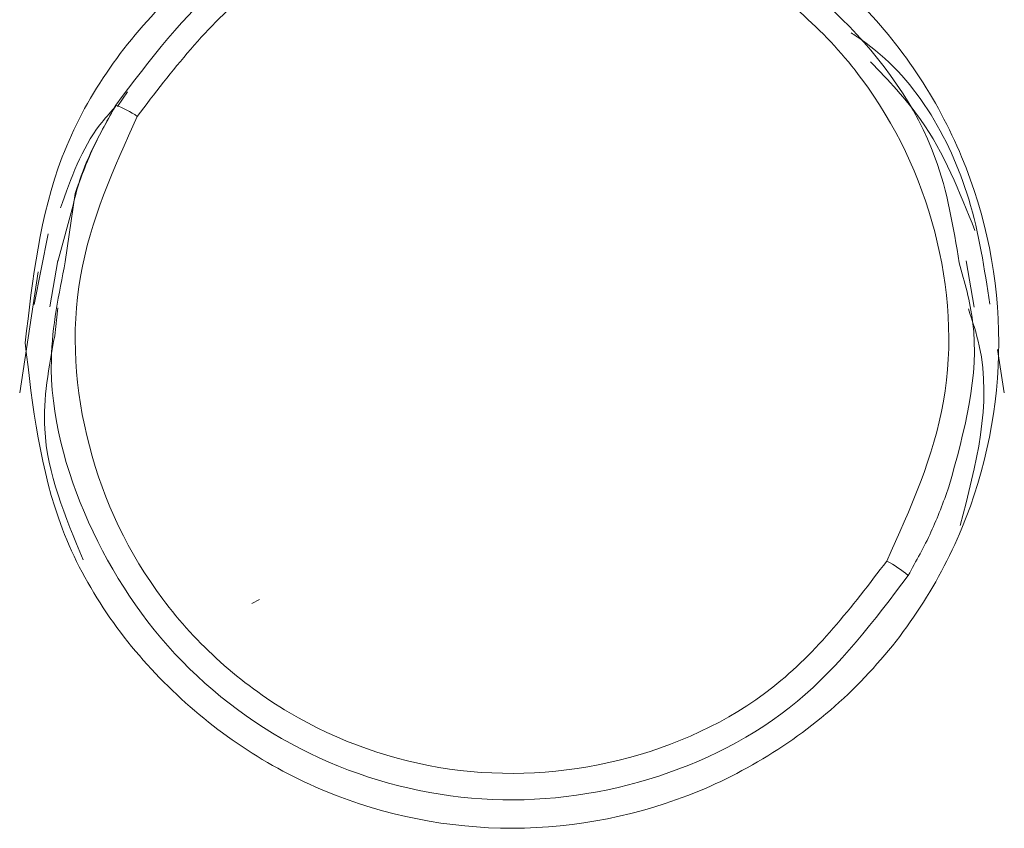
# Model space of a CAD drawing. Extents: x 84.5 to 98.4, y 154 to 160.1.
# Drawn here: x 86.6 to 86.6, y 156.8 to 156.9 of the extents above; entities that cross this region are included whole.
import ezdxf

# ---------------------------------------------------------------- set-up
doc = ezdxf.new("R2010")
doc.units = 0
doc.header["$LTSCALE"] = 0.4
doc.header["$MEASUREMENT"] = 0
doc.layers.get('0').update_dxf_attribs({"linetype": 'CONTINUOUS'})

msp = doc.modelspace()

# ---------------------------------------------------------------- linework, layer by layer
at = {"color": 7, "linetype": 'Continuous', "lineweight": 15}
for p, q in [((86.60014771210302, 156.8591863271142), (86.60048828043551, 156.8596937237258)), ((86.59870106635938, 156.8562268339604), (86.59836613386244, 156.8538913129757)), ((86.59863126439015, 156.8558282706289), (86.59810869448523, 156.8538982629808)), ((86.59730291159352, 156.8524347334138), (86.59778410194707, 156.8548453273276)), ((86.59811592171832, 156.8539396511875), (86.59783992084421, 156.8523515791474)), ((86.62937770499856, 156.8523367225016), (86.6291016540854, 156.8539250705915)), ((86.59810627284637, 156.8523228991852), (86.59800387473122, 156.8513659077118)), ((86.60499545090254, 156.8423566986444), (86.6047325834599, 156.8422275736669))]:
    msp.add_line(p, q, dxfattribs=at)
at = {"color": 8, "linetype": 'Continuous', "lineweight": 15}
for p, q in [((86.59680882398264, 156.8494164012228), (86.59743810067941, 156.8535482124144)), ((86.6301697823223, 156.850896203723), (86.63040604309523, 156.849416407519))]:
    msp.add_line(p, q, dxfattribs=at)
at = {"color": 7, "linetype": 'Continuous', "lineweight": 15}
for centre, radius, start, end in [((86.59889071222804, 156.8560668380715), 0.003391079126888813, 55.32598495362019, 69.30847574835843), ((86.6244440247328, 156.8399447488044), 0.004207260403882531, 50.40175253172679, 62.37822612346894)]:
    msp.add_arc(centre, radius, start, end, dxfattribs=at)
for points, knots in [([(86.59699821503098, 156.8511252194263), (86.5972479958069, 156.8532953714815), (86.59774733819259, 156.8576337714265), (86.60158697283663, 156.8631504739023), (86.60707211421212, 156.8668374799956), (86.61360069281406, 156.8681351520482), (86.62012011368193, 156.8668439713789), (86.62565331904204, 156.8631576660927), (86.62934957148181, 156.857639222629), (86.6306484651562, 156.8511335613824), (86.62935650656442, 156.8446307287708), (86.6256710071116, 156.8391151698566), (86.6201473190421, 156.8354237741925), (86.61362708011401, 156.8341213836092), (86.60708994492776, 156.8354104897362), (86.60159769759751, 156.8390924396298), (86.5977499741623, 156.8446082428788), (86.5972490875563, 156.8489504133005), (86.59699821503098, 156.8511252194263)], [0, 0, 0, 0, 0.06253462588756785, 0.1250143817639661, 0.1874657969234194, 0.2499154700932484, 0.3123905083000102, 0.3749184009452634, 0.437460032541208, 0.499944674532556, 0.5623984818999352, 0.6248475628178176, 0.6873182563695514, 0.7498379083194437, 0.8123841288414706, 0.8748734170602636, 0.9373294844161878, 1, 1, 1, 1]), ([(86.62886768824534, 156.8538589893075), (86.62866725775602, 156.8550732280169), (86.62815395909858, 156.8581828701751), (86.62506545239444, 156.8624160133824), (86.62034562416467, 156.865798376447), (86.61463973731773, 156.8672362853945), (86.60885391083892, 156.8665297783929), (86.60356417613636, 156.8638662793192), (86.60124757806555, 156.8607818792838), (86.60008890412222, 156.8592391801006)], [0, 0, 0, 0, 0.09645587208018827, 0.2470216472927778, 0.3976516915851983, 0.5482338985321037, 0.6987971759490845, 0.849349842649607, 1, 1, 1, 1]), ([(86.60081991953689, 156.858855668795), (86.6020087816325, 156.8604126023975), (86.60438657051645, 156.8635265543241), (86.60988154581554, 156.8660186172999), (86.61580373780586, 156.8663427527542), (86.62142276857159, 156.8643499218428), (86.62584998085056, 156.860368155973), (86.62838120537133, 156.8550241259154), (86.62880597105772, 156.8490240932623), (86.62719864929926, 156.8454568652521), (86.62639464857807, 156.8436724970148)], [0, 0, 0, 0, 0.1250772852337288, 0.2501613766291074, 0.3752279460434585, 0.5001870828141607, 0.6250851549833409, 0.7499850703527824, 0.874939673599992, 1, 1, 1, 1]), ([(86.62518432267396, 156.8617007174232), (86.62529845734745, 156.8616266221026), (86.6272519278088, 156.8603584446435), (86.62922572086363, 156.8569970909819), (86.62972978388245, 156.8536464566207), (86.62991026720616, 156.8524467383247)], [0, 0, 0, 0, 0.03830796011407005, 0.6556593734243488, 1, 1, 1, 1]), ([(86.6001031875339, 156.8592413873675), (86.59962287290045, 156.8584018572208), (86.59900004932331, 156.8573132391927), (86.5986999340858, 156.8561047795916), (86.59863126439015, 156.8558282706289)], [0, 0, 0, 0, 0.7711889065632601, 1, 1, 1, 1]), ([(86.60008890412212, 156.8592391800817), (86.59981741311421, 156.8587545481762), (86.5992753027648, 156.8577868403555), (86.59889227320174, 156.856746278381), (86.59870106635938, 156.8562268339604)], [0, 0, 0, 0, 0.5008039566258249, 1, 1, 1, 1]), ([(86.62639464857807, 156.8436724970148), (86.62520569254481, 156.8421165079756), (86.6228288663317, 156.8390059509554), (86.61733900503202, 156.836517168278), (86.61142277672788, 156.8361898766514), (86.60580399021897, 156.838174631188), (86.60137040356395, 156.8421510695889), (86.59883373215301, 156.847496705577), (86.59840820450712, 156.853500738878), (86.60001602193647, 156.8570707086079), (86.60081991953689, 156.858855668795)], [0, 0, 0, 0, 0.1250713605974796, 0.2500284956398053, 0.3749381931094686, 0.4998562557673777, 0.6248198043559412, 0.7498652110476255, 0.8749343346155026, 1, 1, 1, 1]), ([(86.62712573428723, 156.8431865806896), (86.62739851031458, 156.8436726863257), (86.6279422490308, 156.844641666104), (86.62832507228303, 156.845684376344), (86.62851584556199, 156.8462039927736)], [0, 0, 0, 0, 0.5016674722925875, 0.9999999999999999, 0.9999999999999999, 0.9999999999999999, 0.9999999999999999])]:
    msp.add_open_spline(points, degree=3, knots=knots, dxfattribs=at)
at = {"color": 8, "linetype": 'Continuous', "lineweight": 15}
for points, knots in [([(86.62584222194604, 156.8607206392334), (86.6264470932405, 156.8600852955032), (86.6280300458315, 156.8584225963255), (86.62888041604837, 156.8562805484057), (86.62940584631647, 156.8549570109742)], [0, 0, 0, 0, 0.3821158624125321, 1, 1, 1, 1]), ([(86.59820358163178, 156.855730940334), (86.59855833395584, 156.8567376756817), (86.59899847717516, 156.8579867379342), (86.59987121989775, 156.8589586895552), (86.60004053815408, 156.859147255039)], [0, 0, 0, 0, 0.8059929324798312, 1, 1, 1, 1]), ([(86.59836613386244, 156.8538913129757), (86.59814170046955, 156.852786619854), (86.5975350120229, 156.8498004129202), (86.59889307679394, 156.8448501638647), (86.60207859951831, 156.8400074040517), (86.60688227856231, 156.8366364222478), (86.61256431849387, 156.8351961132683), (86.61835759853037, 156.8359006563928), (86.62364861903968, 156.8385607861838), (86.62596652980763, 156.8416444282641), (86.62712573428723, 156.8431865806896)], [0, 0, 0, 0, 0.07736590250247993, 0.2091355417722747, 0.3409015388120048, 0.4726745687223629, 0.6044605352605965, 0.7362936025871325, 0.868118461931858, 1, 1, 1, 1]), ([(86.6285158455552, 156.8462039927961), (86.62904073122301, 156.8480990843823), (86.62975419609069, 156.8506750382531), (86.62905301947933, 156.8531933600285), (86.62886768824534, 156.8538589893075)], [0, 0, 0, 0, 0.7356853737227127, 1, 1, 1, 1]), ([(86.62889569570486, 156.8448854397472), (86.62944325805887, 156.8469600192403), (86.63010711486451, 156.8494752098943), (86.62932021373462, 156.8518616118002), (86.62918236437524, 156.8522796617451)], [0, 0, 0, 0, 0.8248199752912088, 1, 1, 1, 1]), ([(86.59800387473122, 156.8513659077118), (86.59780633701273, 156.8502986884134), (86.5973207441078, 156.8476752192183), (86.59836058109394, 156.8451871907751), (86.59897741555316, 156.8437112847438)], [0, 0, 0, 0, 0.406796961991736, 0.9999999999999999, 0.9999999999999999, 0.9999999999999999, 0.9999999999999999])]:
    msp.add_open_spline(points, degree=3, knots=knots, dxfattribs=at)

doc.saveas('drawing.dxf')
